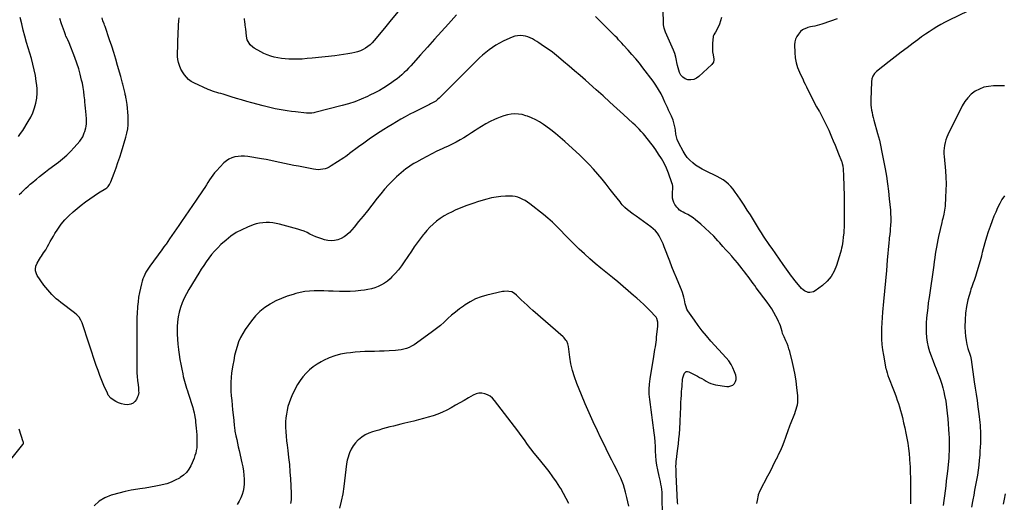
# Model space of a CAD drawing. Units: inches. Extents: x 1852089 to 1857425, y 394738 to 400142.
# Drawn here: x 1853926 to 1855103, y 396615 to 397192 of the extents above; entities that cross this region are included whole.
import ezdxf

# ---------------------------------------------------------------- set-up
doc = ezdxf.new("R2010")
doc.units = ezdxf.units.IN
doc.header["$MEASUREMENT"] = 0
doc.layers.add('7', color=7, linetype='Continuous')
doc.layers.add('8', color=7, linetype='Continuous')

msp = doc.modelspace()

# ---------------------------------------------------------------- linework, layer by layer
at = {"layer": '7', "color": 18}
for points in [[(1854378.6, 397201.5, 1892), (1854370.3, 397191.6, 1892), (1854362.1, 397181.6, 1892), (1854349.9, 397166.9, 1892), (1854347.6, 397164.3, 1892), (1854345.1, 397161.9, 1892), (1854342.4, 397159.7, 1892), (1854339.5, 397157.8, 1892), (1854336.5, 397156.1, 1892), (1854333.3, 397154.6, 1892), (1854330.1, 397153.5, 1892), (1854326.7, 397152.7, 1892), (1854323.3, 397152, 1892), (1854318.2, 397151, 1892), (1854313.1, 397150.1, 1892), (1854307.9, 397149.4, 1892), (1854302.7, 397148.8, 1892), (1854275.9, 397145.8, 1892), (1854269.8, 397145.3, 1892), (1854263.7, 397144.9, 1892), (1854257.5, 397144.7, 1892), (1854251.4, 397144.7, 1892), (1854247.9, 397144.7, 1892), (1854243.5, 397145, 1892), (1854239.2, 397145.4, 1892), (1854234.8, 397146.1, 1892), (1854230.5, 397147, 1892), (1854226.3, 397148.3, 1892), (1854222.2, 397149.7, 1892), (1854218.2, 397151.5, 1892), (1854214.3, 397153.5, 1892), (1854206.5, 397157.8, 1892), (1854204.7, 397159, 1892), (1854201.5, 397162, 1892), (1854199.2, 397165.8, 1892), (1854198.3, 397167.8, 1892), (1854197.4, 397172.1, 1892), (1854196.5, 397181.1, 1892), (1854196.3, 397182.6, 1892), (1854195.9, 397185.6, 1892), (1854195.2, 397190.1, 1892), (1854195, 397191.6, 1892), (1854194.9, 397193.1, 1892)], [(1854764.8, 397194.5, 1892), (1854763.7, 397190.5, 1892), (1854762.3, 397186.7, 1892), (1854760.6, 397182.9, 1892), (1854757.4, 397176.9, 1892), (1854756.7, 397175.6, 1892), (1854755.4, 397173.6, 1892), (1854754.9, 397172.2, 1892), (1854754.8, 397171.5, 1892), (1854754.1, 397163.7, 1892), (1854753.9, 397160.2, 1892), (1854753.9, 397156.8, 1892), (1854754.1, 397153.3, 1892), (1854754.6, 397149.9, 1892), (1854755.4, 397144.9, 1892), (1854755.5, 397144, 1892), (1854755, 397141.3, 1892), (1854753, 397138.3, 1892), (1854737.6, 397124, 1892), (1854734.7, 397122, 1892), (1854731.5, 397120.6, 1892), (1854728.1, 397120, 1892), (1854724.5, 397120.1, 1892), (1854721.2, 397121.3, 1892), (1854718.4, 397123.1, 1892), (1854716.3, 397125.6, 1892), (1854714.7, 397128.8, 1892), (1854712.1, 397137.3, 1892), (1854711.3, 397140.7, 1892), (1854710.9, 397143.2, 1892), (1854710.1, 397146.9, 1892), (1854708.9, 397151.3, 1892), (1854708.1, 397153.4, 1892), (1854707.3, 397155.5, 1892), (1854697.8, 397176.9, 1892), (1854696.9, 397179.3, 1892), (1854696.2, 397181.8, 1892), (1854695.6, 397185.7, 1892), (1854695.5, 397187, 1892), (1854695.1, 397204.2, 1892)], [(1855059, 397202.2, 1888), (1855036.6, 397191.4, 1888), (1855031.7, 397188.9, 1888), (1855026.9, 397186.3, 1888), (1855022.1, 397183.5, 1888), (1855017.4, 397180.6, 1888), (1855012.8, 397177.5, 1888), (1855008.3, 397174.4, 1888), (1855003.8, 397171.2, 1888), (1854999.3, 397167.9, 1888), (1854993.8, 397163.8, 1888), (1854986.6, 397158.4, 1888), (1854979.4, 397153, 1888), (1854972.3, 397147.5, 1888), (1854965.2, 397141.9, 1888), (1854949.9, 397129.9, 1888), (1854947.4, 397127.4, 1888), (1854945.5, 397124.5, 1888), (1854944.3, 397121.2, 1888), (1854943.8, 397117.7, 1888), (1854943.1, 397096, 1888), (1854943.1, 397092.9, 1888), (1854943.3, 397089.9, 1888), (1854943.6, 397086.8, 1888), (1854944, 397083.8, 1888), (1854944.6, 397080.8, 1888), (1854945.2, 397077.8, 1888), (1854945.9, 397074.9, 1888), (1854946.7, 397071.9, 1888), (1854951.2, 397055.8, 1888), (1854952.2, 397051.8, 1888), (1854953.3, 397047.8, 1888), (1854954.2, 397043.8, 1888), (1854955.1, 397039.8, 1888), (1854956, 397035.7, 1888), (1854956.8, 397031.7, 1888), (1854957.6, 397027.6, 1888), (1854958.3, 397023.6, 1888), (1854960.1, 397013.8, 1888), (1854961.7, 397004.9, 1888), (1854963, 396995.9, 1888), (1854964.2, 396986.9, 1888), (1854965.1, 396977.9, 1888), (1854966.4, 396964.3, 1888), (1854966.7, 396959.8, 1888), (1854966.9, 396955.4, 1888), (1854966.8, 396950.9, 1888), (1854966.5, 396946.4, 1888), (1854966.2, 396941.5, 1888), (1854966, 396939.5, 1888), (1854965.6, 396935.4, 1888), (1854965.2, 396931.3, 1888), (1854964.9, 396929.2, 1888), (1854964.6, 396925.1, 1888), (1854962.8, 396904.6, 1888), (1854961.7, 396892.3, 1888), (1854960.6, 396880, 1888), (1854959.5, 396867.7, 1888), (1854958.3, 396855.4, 1888), (1854957, 396842.6, 1888), (1854956.5, 396836.2, 1888), (1854956.1, 396829.7, 1888), (1854955.9, 396823.3, 1888), (1854955.8, 396816.8, 1888), (1854956, 396810.3, 1888), (1854956.4, 396803.9, 1888), (1854957.2, 396797.5, 1888), (1854958.2, 396791.1, 1888), (1854961.2, 396774.9, 1888), (1854961.4, 396774.2, 1888), (1854961.7, 396772.8, 1888), (1854962.5, 396769.9, 1888), (1854963.5, 396766.8, 1888), (1854963.8, 396765.8, 1888), (1854964.2, 396764.9, 1888), (1854970.2, 396749.5, 1888), (1854971.8, 396745.5, 1888), (1854973.3, 396741.4, 1888), (1854974.7, 396737.4, 1888), (1854976.1, 396733.3, 1888), (1854977.5, 396729.2, 1888), (1854978.7, 396725.1, 1888), (1854979.8, 396720.9, 1888), (1854980.8, 396716.7, 1888), (1854982.3, 396710.3, 1888), (1854983.6, 396704.2, 1888), (1854984.9, 396698.1, 1888), (1854986.1, 396692, 1888), (1854987.2, 396685.8, 1888), (1854988.1, 396679.6, 1888), (1854988.9, 396673.5, 1888), (1854989.4, 396667.2, 1888), (1854989.8, 396661, 1888), (1854989.9, 396658.6, 1888), (1854990.2, 396651.4, 1888), (1854990.3, 396644.2, 1888), (1854990.4, 396637, 1888), (1854990.4, 396629.8, 1888), (1854990.4, 396616.8, 1888), (1854990.4, 396615.4, 1888), (1854990.4, 396613.4, 1888)], [(1853924.8, 397052.3, 1884), (1853927.4, 397055.8, 1884), (1853930, 397059.5, 1884), (1853936.7, 397070.1, 1884), (1853939.6, 397075.3, 1884), (1853942.2, 397080.7, 1884), (1853944.2, 397086.4, 1884), (1853945.7, 397092.2, 1884), (1853946.7, 397098.2, 1884), (1853947.2, 397104.1, 1884), (1853947.1, 397110.1, 1884), (1853946.5, 397116.1, 1884), (1853946.2, 397118.1, 1884), (1853945.1, 397125, 1884), (1853943.7, 397132, 1884), (1853942.1, 397138.8, 1884), (1853940.3, 397145.6, 1884), (1853934.7, 397164.7, 1884), (1853932.6, 397172, 1884), (1853930.7, 397179.4, 1884), (1853928.8, 397186.8, 1884), (1853927, 397194.3, 1884)], [(1853925.8, 396983, 1886), (1853928.4, 396985.5, 1886), (1853931.1, 396988, 1886), (1853933.7, 396990.4, 1886), (1853936.4, 396992.9, 1886), (1853939.1, 396995.3, 1886), (1853941.9, 396997.7, 1886), (1853944.7, 397000, 1886), (1853946.3, 397001.4, 1886), (1853950, 397004.4, 1886), (1853953.7, 397007.3, 1886), (1853957.4, 397010.2, 1886), (1853961.2, 397013.1, 1886), (1853972.6, 397021.5, 1886), (1853977.7, 397025.6, 1886), (1853982.6, 397029.9, 1886), (1853987.2, 397034.4, 1886), (1853991.6, 397039.2, 1886), (1853998.1, 397046.6, 1886), (1853999.1, 397047.9, 1886), (1854001.7, 397052, 1886), (1854003.6, 397056.5, 1886), (1854004.1, 397058.1, 1886), (1854005.5, 397062.8, 1886), (1854005.8, 397064.1, 1886), (1854006.3, 397068, 1886), (1854006.2, 397071.9, 1886), (1854006.1, 397073.3, 1886), (1854005.6, 397078.3, 1886), (1854005.2, 397082.1, 1886), (1854004.9, 397086, 1886), (1854004.6, 397089.8, 1886), (1854004.3, 397093.7, 1886), (1854004.1, 397096, 1886), (1854003.6, 397101, 1886), (1854003, 397106, 1886), (1854002.2, 397110.9, 1886), (1854001.3, 397115.9, 1886), (1854000.4, 397119.8, 1886), (1853998.8, 397126.6, 1886), (1853997, 397133.3, 1886), (1853994.8, 397140, 1886), (1853992.3, 397146.5, 1886), (1853985.3, 397164.4, 1886), (1853983.9, 397167.6, 1886), (1853983.2, 397169.2, 1886), (1853981.7, 397172.3, 1886), (1853981.1, 397173.9, 1886), (1853979.8, 397177.2, 1886), (1853976.5, 397186.8, 1886), (1853974.5, 397193.3, 1886)], [(1854807, 396613.8, 1888), (1854807.7, 396617.6, 1888), (1854809, 396624, 1888), (1854809.1, 396624.6, 1888), (1854810.8, 396629.3, 1888), (1854820.1, 396646.8, 1888), (1854823.1, 396652.6, 1888), (1854826.1, 396658.4, 1888), (1854829, 396664.3, 1888), (1854831.9, 396670.2, 1888), (1854832.6, 396671.6, 1888), (1854835, 396676.9, 1888), (1854837.4, 396682.2, 1888), (1854839.5, 396687.5, 1888), (1854841.6, 396693, 1888), (1854844.9, 396702.3, 1888), (1854846, 396705.4, 1888), (1854846.8, 396707.7, 1888), (1854847.1, 396708.5, 1888), (1854852.3, 396721.6, 1888), (1854853.3, 396724.1, 1888), (1854854.1, 396726.6, 1888), (1854854.8, 396729.2, 1888), (1854855.4, 396731.8, 1888), (1854855.8, 396734.4, 1888), (1854856, 396737.1, 1888), (1854856.1, 396739.7, 1888), (1854855.9, 396742.4, 1888), (1854854.9, 396752.3, 1888), (1854853.9, 396759.9, 1888), (1854852.8, 396767.5, 1888), (1854851.3, 396775, 1888), (1854849.5, 396782.5, 1888), (1854846.2, 396795.4, 1888), (1854845.3, 396798.7, 1888), (1854844.2, 396802, 1888), (1854843, 396805.1, 1888), (1854841.6, 396808.3, 1888), (1854839.4, 396812.9, 1888), (1854839, 396813.7, 1888), (1854837.7, 396816.9, 1888), (1854837, 396819.3, 1888), (1854835.9, 396823.3, 1888), (1854835.1, 396826.1, 1888), (1854834.1, 396828.8, 1888), (1854833, 396831.5, 1888), (1854831.8, 396834.1, 1888), (1854829.8, 396837.7, 1888), (1854827.4, 396842.1, 1888), (1854824.9, 396846.3, 1888), (1854822.1, 396850.5, 1888), (1854819.3, 396854.5, 1888), (1854806.3, 396871.7, 1888), (1854804.4, 396874.3, 1888), (1854802.4, 396876.9, 1888), (1854800.4, 396879.6, 1888), (1854798.5, 396882.2, 1888), (1854796.5, 396884.9, 1888), (1854794.6, 396887.5, 1888), (1854792.6, 396890.1, 1888), (1854790.6, 396892.8, 1888), (1854789.3, 396894.4, 1888), (1854786.7, 396897.8, 1888), (1854784, 396901.2, 1888), (1854781.1, 396904.5, 1888), (1854778.3, 396907.7, 1888), (1854776.9, 396909.2, 1888), (1854773.3, 396913.2, 1888), (1854769.8, 396917.1, 1888), (1854766.2, 396921.1, 1888), (1854762.7, 396925.1, 1888), (1854760.3, 396927.8, 1888), (1854755.5, 396933.1, 1888), (1854750.5, 396938.1, 1888), (1854745.3, 396943, 1888), (1854739.9, 396947.6, 1888), (1854733.7, 396952.7, 1888), (1854730.7, 396955, 1888), (1854727.7, 396957.1, 1888), (1854724.4, 396959, 1888), (1854721.1, 396960.8, 1888), (1854718.9, 396961.8, 1888), (1854716.7, 396963.1, 1888), (1854714.7, 396964.5, 1888), (1854712.8, 396966.2, 1888), (1854711.2, 396968, 1888), (1854708.9, 396971, 1888), (1854707.7, 396973.4, 1888), (1854706.8, 396975.9, 1888), (1854706.3, 396978.5, 1888), (1854706.2, 396981, 1888), (1854706.1, 396982.9, 1888), (1854706.2, 396986.7, 1888), (1854706.4, 396988.9, 1888), (1854706.4, 396992.9, 1888), (1854706, 396994.8, 1888), (1854705.5, 396996.8, 1888), (1854701.3, 397008.4, 1888), (1854698.9, 397014.4, 1888), (1854696.2, 397020.3, 1888), (1854693, 397025.9, 1888), (1854689.6, 397031.4, 1888), (1854686.2, 397036.4, 1888), (1854684.1, 397039.3, 1888), (1854682.1, 397042.1, 1888), (1854680, 397044.9, 1888), (1854677.8, 397047.7, 1888), (1854675.6, 397050.4, 1888), (1854673.4, 397053.1, 1888), (1854671.1, 397055.8, 1888), (1854668.7, 397058.4, 1888), (1854666.3, 397061, 1888), (1854663.9, 397063.5, 1888), (1854661.4, 397066, 1888), (1854658.8, 397068.4, 1888), (1854647.8, 397078.5, 1888), (1854639.6, 397085.9, 1888), (1854631.5, 397093.3, 1888), (1854623.3, 397100.7, 1888), (1854615.1, 397108.1, 1888), (1854602.2, 397119.6, 1888), (1854595.7, 397125.3, 1888), (1854589.2, 397130.9, 1888), (1854582.7, 397136.5, 1888), (1854576.1, 397142.1, 1888), (1854572.8, 397144.9, 1888), (1854567.8, 397149, 1888), (1854562.7, 397152.9, 1888), (1854557.5, 397156.7, 1888), (1854552.2, 397160.4, 1888), (1854546.5, 397164.3, 1888), (1854544, 397165.9, 1888), (1854541.5, 397167.5, 1888), (1854538.9, 397168.9, 1888), (1854536.2, 397170.2, 1888), (1854533.5, 397171.3, 1888), (1854530.7, 397172.1, 1888), (1854527.9, 397172.6, 1888), (1854525, 397172.8, 1888), (1854521, 397172.5, 1888), (1854517.8, 397172, 1888), (1854514.7, 397171.1, 1888), (1854511.7, 397169.9, 1888), (1854504.1, 397166.3, 1888), (1854499.7, 397164, 1888), (1854495.3, 397161.6, 1888), (1854491.1, 397158.8, 1888), (1854487, 397155.9, 1888), (1854483.1, 397152.8, 1888), (1854479.2, 397149.6, 1888), (1854475.5, 397146.2, 1888), (1854471.9, 397142.7, 1888), (1854454.4, 397125, 1888), (1854449.5, 397120.1, 1888), (1854444.6, 397115.2, 1888), (1854439.7, 397110.3, 1888), (1854434.7, 397105.4, 1888), (1854427.3, 397098.1, 1888), (1854426, 397096.9, 1888), (1854423.3, 397094.7, 1888), (1854420.4, 397092.9, 1888), (1854417.3, 397091.2, 1888), (1854415.8, 397090.4, 1888), (1854403, 397084.2, 1888), (1854397.6, 397081.5, 1888), (1854392.3, 397078.8, 1888), (1854387, 397075.9, 1888), (1854381.8, 397072.9, 1888), (1854376.6, 397069.9, 1888), (1854371.5, 397066.8, 1888), (1854366.4, 397063.7, 1888), (1854361.3, 397060.5, 1888), (1854356.8, 397057.7, 1888), (1854350.3, 397053.4, 1888), (1854343.8, 397049, 1888), (1854337.4, 397044.5, 1888), (1854331.1, 397039.9, 1888), (1854320.3, 397031.9, 1888), (1854319.4, 397031.2, 1888), (1854316, 397028.6, 1888), (1854313.4, 397026.8, 1888), (1854298.6, 397017.2, 1888), (1854296.2, 397015.8, 1888), (1854293.7, 397014.6, 1888), (1854291.1, 397013.8, 1888), (1854288.4, 397013.1, 1888), (1854285.6, 397012.8, 1888), (1854282.9, 397012.6, 1888), (1854280.1, 397012.8, 1888), (1854277.4, 397013.2, 1888), (1854259.3, 397016.7, 1888), (1854253.8, 397017.8, 1888), (1854248.3, 397018.9, 1888), (1854242.7, 397020.1, 1888), (1854237.3, 397021.4, 1888), (1854231.7, 397022.6, 1888), (1854226.2, 397023.7, 1888), (1854220.7, 397024.8, 1888), (1854215.2, 397025.7, 1888), (1854198.8, 397028.4, 1888), (1854195, 397028.8, 1888), (1854191.1, 397028.9, 1888), (1854187.3, 397028.6, 1888), (1854183.5, 397028, 1888), (1854179.8, 397026.8, 1888), (1854176.4, 397025.3, 1888), (1854173.3, 397023.2, 1888), (1854170.4, 397020.7, 1888), (1854161.6, 397011.4, 1888), (1854159.2, 397008.8, 1888), (1854157, 397006.1, 1888), (1854155, 397003.3, 1888), (1854153.1, 397000.4, 1888), (1854151.3, 396997.4, 1888), (1854149.5, 396994.4, 1888), (1854147.6, 396991.5, 1888), (1854145.6, 396988.6, 1888), (1854137.1, 396976.2, 1888), (1854132.7, 396969.8, 1888), (1854128.4, 396963.5, 1888), (1854124, 396957.1, 1888), (1854119.7, 396950.7, 1888), (1854116.4, 396946, 1888), (1854113.7, 396942, 1888), (1854111, 396938, 1888), (1854108.2, 396934, 1888), (1854105.5, 396930, 1888), (1854101.2, 396923.8, 1888), (1854100.6, 396923, 1888), (1854098.6, 396920.4, 1888), (1854096, 396916.9, 1888), (1854082, 396897.6, 1888), (1854080.3, 396895.2, 1888), (1854078.7, 396892.7, 1888), (1854077.2, 396890.1, 1888), (1854075.9, 396887.5, 1888), (1854074.7, 396884.8, 1888), (1854073.6, 396882.1, 1888), (1854072.7, 396879.3, 1888), (1854071.9, 396876.5, 1888), (1854070.6, 396871.3, 1888), (1854069.5, 396865.8, 1888), (1854068.5, 396860.3, 1888), (1854067.8, 396854.7, 1888), (1854067.3, 396849.1, 1888), (1854067.2, 396848, 1888), (1854066.8, 396841.8, 1888), (1854066.5, 396835.7, 1888), (1854066.4, 396829.5, 1888), (1854066.3, 396823.3, 1888), (1854066.3, 396779.1, 1888), (1854066.3, 396774.6, 1888), (1854066.5, 396770, 1888), (1854066.8, 396765.5, 1888), (1854067.2, 396760.9, 1888), (1854067.8, 396755.5, 1888), (1854068.2, 396751.9, 1888), (1854068.5, 396748.2, 1888), (1854068.6, 396746.4, 1888), (1854068, 396742.9, 1888), (1854067.3, 396741.2, 1888), (1854065.9, 396738.2, 1888), (1854064.1, 396735.6, 1888), (1854061.9, 396733.6, 1888), (1854059.2, 396732.4, 1888), (1854055.2, 396731.8, 1888), (1854051.6, 396732.1, 1888), (1854048, 396732.8, 1888), (1854044.6, 396734, 1888), (1854041.3, 396735.7, 1888), (1854037, 396738.4, 1888), (1854035.1, 396739.8, 1888), (1854032.2, 396743.5, 1888), (1854031.6, 396744.5, 1888), (1854031.1, 396745.6, 1888), (1854027, 396755, 1888), (1854024.5, 396760.9, 1888), (1854022.2, 396766.8, 1888), (1854020, 396772.7, 1888), (1854017.9, 396778.7, 1888), (1854001, 396829.7, 1888), (1853999.5, 396833.1, 1888), (1853997.4, 396836.3, 1888), (1853994.8, 396839.1, 1888), (1853991.9, 396841.5, 1888), (1853975.6, 396853.9, 1888), (1853972.8, 396856.2, 1888), (1853970, 396858.5, 1888), (1853967.3, 396861, 1888), (1853964.7, 396863.6, 1888), (1853962.3, 396866.3, 1888), (1853959.9, 396869, 1888), (1853957.6, 396871.9, 1888), (1853955.4, 396874.8, 1888), (1853947.3, 396886.4, 1888), (1853946.3, 396888.1, 1888), (1853945.2, 396891.7, 1888), (1853945.1, 396893.7, 1888), (1853945.7, 396897.5, 1888), (1853947.3, 396901.1, 1888), (1853950.1, 396905.8, 1888), (1853951.3, 396907.7, 1888), (1853952.5, 396909.5, 1888), (1853955, 396913.2, 1888), (1853957.5, 396916.9, 1888), (1853959.7, 396920.8, 1888), (1853961.1, 396923.5, 1888), (1853962.8, 396926.7, 1888), (1853964.7, 396930, 1888), (1853966.6, 396933.2, 1888), (1853968.5, 396936.3, 1888), (1853972, 396941.8, 1888), (1853976, 396947.5, 1888), (1853980.3, 396952.8, 1888), (1853985.1, 396957.7, 1888), (1853990.3, 396962.3, 1888), (1854000, 396970.2, 1888), (1854005, 396974.1, 1888), (1854010.1, 396977.8, 1888), (1854015.3, 396981.4, 1888), (1854020.7, 396984.9, 1888), (1854029.2, 396990.3, 1888), (1854030.3, 396991, 1888), (1854032.1, 396992.7, 1888), (1854033.7, 396994.8, 1888), (1854035.4, 396998.2, 1888), (1854039.2, 397008.5, 1888), (1854041.6, 397014.9, 1888), (1854043.8, 397021.2, 1888), (1854045.9, 397027.7, 1888), (1854047.9, 397034.1, 1888), (1854053.1, 397051.4, 1888), (1854054.4, 397056.3, 1888), (1854055.4, 397061.3, 1888), (1854055.9, 397066.3, 1888), (1854056.1, 397071.4, 1888), (1854056.1, 397072.6, 1888), (1854056, 397077.1, 1888), (1854055.7, 397081.5, 1888), (1854055.3, 397086, 1888), (1854054.6, 397090.4, 1888), (1854053.4, 397097.6, 1888), (1854053.2, 397098.4, 1888), (1854053, 397100, 1888), (1854052.5, 397102.3, 1888), (1854052.2, 397103.8, 1888), (1854049.4, 397115, 1888), (1854049.2, 397116.1, 1888), (1854048.3, 397119.4, 1888), (1854047.1, 397123.8, 1888), (1854043.4, 397137.1, 1888), (1854041.2, 397144.8, 1888), (1854038.9, 397152.5, 1888), (1854036.4, 397160.2, 1888), (1854033.8, 397167.8, 1888), (1854028.3, 397183.7, 1888), (1854027.7, 397185.4, 1888), (1854027.1, 397187.1, 1888), (1854025.8, 397190.6, 1888), (1854024.8, 397194.1, 1888)], [(1855102.9, 397112.7, 1886), (1855089.6, 397112.7, 1886), (1855083.8, 397112.2, 1886), (1855078.2, 397111.1, 1886), (1855072.8, 397109, 1886), (1855067.7, 397106.3, 1886), (1855063, 397102.7, 1886), (1855058.9, 397098.7, 1886), (1855055.4, 397094.1, 1886), (1855052.4, 397089.1, 1886), (1855035.2, 397054.4, 1886), (1855033.9, 397051.4, 1886), (1855032.7, 397048.2, 1886), (1855031.8, 397045, 1886), (1855031.1, 397041.7, 1886), (1855030.7, 397038.3, 1886), (1855030.5, 397035, 1886), (1855030.5, 397031.6, 1886), (1855030.6, 397028.3, 1886), (1855032.1, 397011.5, 1886), (1855032.6, 397003.6, 1886), (1855032.9, 396995.7, 1886), (1855032.8, 396987.9, 1886), (1855032.4, 396980, 1886), (1855031.7, 396969.2, 1886), (1855031.5, 396966.8, 1886), (1855030.8, 396961.8, 1886), (1855030.2, 396959.4, 1886), (1855029.1, 396954.5, 1886), (1855028.5, 396952.1, 1886), (1855027.9, 396949.7, 1886), (1855024, 396933, 1886), (1855023.1, 396928.8, 1886), (1855022.2, 396924.5, 1886), (1855021.4, 396920.3, 1886), (1855020.7, 396916, 1886), (1855020.1, 396911.7, 1886), (1855019.4, 396907.4, 1886), (1855018.8, 396903.1, 1886), (1855018.2, 396898.8, 1886), (1855012.6, 396859.8, 1886), (1855011.7, 396853.8, 1886), (1855011, 396847.8, 1886), (1855010.3, 396841.8, 1886), (1855009.6, 396835.8, 1886), (1855009.6, 396835.3, 1886), (1855009.1, 396829.6, 1886), (1855009, 396823.8, 1886), (1855009.2, 396818.1, 1886), (1855009.6, 396812.3, 1886), (1855010.4, 396806.6, 1886), (1855011.5, 396801, 1886), (1855013.1, 396795.5, 1886), (1855015, 396790.1, 1886), (1855017.4, 396783.9, 1886), (1855019.2, 396779.4, 1886), (1855021, 396774.9, 1886), (1855022.9, 396770.3, 1886), (1855024.7, 396765.8, 1886), (1855026.4, 396761.2, 1886), (1855027.9, 396756.6, 1886), (1855029.2, 396751.9, 1886), (1855030.3, 396747.2, 1886), (1855031.2, 396742.9, 1886), (1855032.5, 396736, 1886), (1855033.5, 396729, 1886), (1855034.4, 396722, 1886), (1855035, 396715, 1886), (1855036.3, 396696.6, 1886), (1855036.5, 396692.6, 1886), (1855036.7, 396688.5, 1886), (1855036.7, 396684.5, 1886), (1855036.7, 396680.4, 1886), (1855036.6, 396676.4, 1886), (1855036.4, 396672.3, 1886), (1855036.1, 396668.3, 1886), (1855035.8, 396664.2, 1886), (1855034.6, 396652.5, 1886), (1855033.9, 396646.7, 1886), (1855033.2, 396640.8, 1886), (1855032.5, 396634.9, 1886), (1855031.8, 396629, 1886), (1855031, 396623.2, 1886), (1855030.2, 396617.3, 1886), (1855029.6, 396611.4, 1886)], [(1854712.4, 396613, 1886), (1854712.3, 396615.3, 1886), (1854710.6, 396648.4, 1886), (1854710.5, 396650.7, 1886), (1854710.4, 396655.3, 1886), (1854710.3, 396657.5, 1886), (1854710.4, 396662.1, 1886), (1854710.6, 396664.3, 1886), (1854710.9, 396666.6, 1886), (1854711.9, 396673.6, 1886), (1854712.7, 396679.4, 1886), (1854713.4, 396685.2, 1886), (1854713.9, 396691, 1886), (1854714.4, 396696.8, 1886), (1854715.3, 396710.5, 1886), (1854715.5, 396714.6, 1886), (1854715.7, 396718.7, 1886), (1854715.9, 396722.8, 1886), (1854716, 396726.9, 1886), (1854716.1, 396731, 1886), (1854716.3, 396735, 1886), (1854716.5, 396739.1, 1886), (1854716.8, 396743.2, 1886), (1854717.1, 396747.6, 1886), (1854717.4, 396750.7, 1886), (1854717.6, 396753.8, 1886), (1854717.9, 396756.8, 1886), (1854718.1, 396759.9, 1886), (1854718.3, 396762.1, 1886), (1854718.6, 396764, 1886), (1854719.6, 396767.7, 1886), (1854720.4, 396769.5, 1886), (1854722.6, 396771.5, 1886), (1854724, 396771.6, 1886), (1854725.5, 396771.3, 1886), (1854735.9, 396766, 1886), (1854738.6, 396764.6, 1886), (1854741.3, 396763.1, 1886), (1854743.9, 396761.6, 1886), (1854746.5, 396760, 1886), (1854749.2, 396758.5, 1886), (1854751.9, 396757.3, 1886), (1854754.8, 396756.4, 1886), (1854757.7, 396755.7, 1886), (1854770.9, 396753.5, 1886), (1854773.6, 396753.5, 1886), (1854778.2, 396755.3, 1886), (1854780.1, 396757.1, 1886), (1854781.4, 396759.5, 1886), (1854782.2, 396762, 1886), (1854782.2, 396764.5, 1886), (1854781.7, 396767.2, 1886), (1854780.3, 396771.2, 1886), (1854778.4, 396775.8, 1886), (1854776.2, 396780.1, 1886), (1854773.4, 396784.2, 1886), (1854770.3, 396788, 1886), (1854752.1, 396808, 1886), (1854746.9, 396814, 1886), (1854741.8, 396820.1, 1886), (1854736.9, 396826.5, 1886), (1854732.3, 396832.9, 1886), (1854724.7, 396843.9, 1886), (1854723.4, 396846.2, 1886), (1854722.5, 396848.7, 1886), (1854721.8, 396851.3, 1886), (1854721.5, 396852.6, 1886), (1854720.5, 396857.3, 1886), (1854719.8, 396860.3, 1886), (1854719, 396863.2, 1886), (1854718, 396866.1, 1886), (1854716.9, 396869, 1886), (1854713.6, 396876.6, 1886), (1854710.9, 396883.3, 1886), (1854708.1, 396890, 1886), (1854705.5, 396896.7, 1886), (1854702.9, 396903.5, 1886), (1854696.4, 396920.5, 1886), (1854695, 396923.9, 1886), (1854693.5, 396927.2, 1886), (1854691.9, 396930.5, 1886), (1854690.1, 396933.7, 1886), (1854688.1, 396936.7, 1886), (1854685.8, 396939.5, 1886), (1854683.2, 396942, 1886), (1854680.4, 396944.3, 1886), (1854662.7, 396957.2, 1886), (1854659.3, 396959.7, 1886), (1854657.5, 396960.9, 1886), (1854654.1, 396963.4, 1886), (1854652.4, 396964.7, 1886), (1854649.3, 396967.6, 1886), (1854646.2, 396970.8, 1886), (1854644.8, 396972.4, 1886), (1854643.5, 396974.1, 1886), (1854636.6, 396983, 1886), (1854631.7, 396989.1, 1886), (1854626.9, 396995.2, 1886), (1854622, 397001.2, 1886), (1854617, 397007.2, 1886), (1854616.9, 397007.3, 1886), (1854611.8, 397013.2, 1886), (1854606.5, 397019, 1886), (1854601, 397024.6, 1886), (1854595.4, 397030, 1886), (1854577.5, 397046.5, 1886), (1854572.1, 397051.3, 1886), (1854566.6, 397056, 1886), (1854560.9, 397060.4, 1886), (1854555, 397064.7, 1886), (1854552.1, 397066.8, 1886), (1854547.5, 397069.8, 1886), (1854542.8, 397072.4, 1886), (1854537.9, 397074.7, 1886), (1854532.8, 397076.6, 1886), (1854531, 397077.2, 1886), (1854526.7, 397078.4, 1886), (1854522.4, 397079.1, 1886), (1854518, 397079.2, 1886), (1854513.5, 397078.9, 1886), (1854509.1, 397078.1, 1886), (1854504.7, 397077, 1886), (1854500.5, 397075.6, 1886), (1854496.3, 397073.9, 1886), (1854493.7, 397072.7, 1886), (1854488.4, 397070.1, 1886), (1854483.1, 397067.3, 1886), (1854478, 397064.3, 1886), (1854473, 397061.1, 1886), (1854470.4, 397059.4, 1886), (1854465.9, 397056.5, 1886), (1854461.5, 397053.7, 1886), (1854456.9, 397050.9, 1886), (1854452.4, 397048.3, 1886), (1854447.8, 397045.7, 1886), (1854443.1, 397043.3, 1886), (1854438.3, 397040.9, 1886), (1854433.6, 397038.7, 1886), (1854430.9, 397037.5, 1886), (1854424.8, 397034.6, 1886), (1854418.8, 397031.7, 1886), (1854412.8, 397028.6, 1886), (1854406.9, 397025.4, 1886), (1854400.5, 397021.8, 1886), (1854397.2, 397019.9, 1886), (1854394, 397017.9, 1886), (1854390.9, 397015.8, 1886), (1854387.8, 397013.7, 1886), (1854384.9, 397011.4, 1886), (1854382, 397009, 1886), (1854379.2, 397006.5, 1886), (1854376.4, 397004, 1886), (1854371.8, 396999.5, 1886), (1854367, 396994.5, 1886), (1854362.3, 396989.4, 1886), (1854357.8, 396984, 1886), (1854353.4, 396978.6, 1886), (1854347.1, 396970.3, 1886), (1854341.9, 396963.7, 1886), (1854336.7, 396957.1, 1886), (1854331.3, 396950.6, 1886), (1854325.8, 396944.1, 1886), (1854320.3, 396937.8, 1886), (1854317.3, 396934.9, 1886), (1854314.1, 396932.4, 1886), (1854310.5, 396930.5, 1886), (1854306.6, 396928.9, 1886), (1854302.5, 396928.1, 1886), (1854298.4, 396927.8, 1886), (1854294.4, 396928.1, 1886), (1854290.3, 396929, 1886), (1854287.4, 396929.9, 1886), (1854283.7, 396931.1, 1886), (1854280.1, 396932.5, 1886), (1854276.6, 396934.1, 1886), (1854273.1, 396935.8, 1886), (1854269.6, 396937.6, 1886), (1854266.1, 396939.1, 1886), (1854262.4, 396940.4, 1886), (1854258.7, 396941.6, 1886), (1854236.7, 396947.6, 1886), (1854232.8, 396948.5, 1886), (1854228.8, 396949.1, 1886), (1854224.9, 396949.5, 1886), (1854220.8, 396949.6, 1886), (1854216.9, 396949.3, 1886), (1854212.9, 396948.8, 1886), (1854209, 396947.8, 1886), (1854205.2, 396946.6, 1886), (1854198.5, 396944.1, 1886), (1854191.6, 396941, 1886), (1854185, 396937.5, 1886), (1854178.8, 396933.3, 1886), (1854172.9, 396928.5, 1886), (1854166.8, 396923.1, 1886), (1854162.9, 396919.4, 1886), (1854159.1, 396915.5, 1886), (1854155.7, 396911.4, 1886), (1854152.4, 396907.1, 1886), (1854149.2, 396902.7, 1886), (1854146.2, 396898.3, 1886), (1854143.2, 396893.7, 1886), (1854140.4, 396889.2, 1886), (1854128.4, 396869.5, 1886), (1854125.5, 396864.4, 1886), (1854122.8, 396859.1, 1886), (1854120.5, 396853.7, 1886), (1854118.5, 396848.1, 1886), (1854116.9, 396842.5, 1886), (1854115.7, 396836.7, 1886), (1854115, 396830.9, 1886), (1854114.6, 396825, 1886), (1854114.5, 396822.3, 1886), (1854114.6, 396816.2, 1886), (1854114.8, 396810.1, 1886), (1854115.2, 396804.1, 1886), (1854115.9, 396798, 1886), (1854115.9, 396797.6, 1886), (1854116.8, 396791.8, 1886), (1854117.7, 396785.9, 1886), (1854118.8, 396780.2, 1886), (1854119.9, 396774.4, 1886), (1854121.1, 396768.7, 1886), (1854121.8, 396765.8, 1886), (1854122.5, 396762.9, 1886), (1854123.2, 396760, 1886), (1854124, 396757.2, 1886), (1854124.9, 396754.3, 1886), (1854125.8, 396751.5, 1886), (1854126.7, 396748.6, 1886), (1854127.6, 396745.8, 1886), (1854133.1, 396728.6, 1886), (1854133.7, 396726.5, 1886), (1854134.8, 396722.2, 1886), (1854135.2, 396720, 1886), (1854136, 396715.5, 1886), (1854136.3, 396713.3, 1886), (1854136.5, 396711.1, 1886), (1854137.3, 396703.8, 1886), (1854137.7, 396699.9, 1886), (1854138, 396696, 1886), (1854138.1, 396692.1, 1886), (1854138.1, 396688.2, 1886), (1854138, 396683.6, 1886), (1854137.8, 396680.5, 1886), (1854137.3, 396677.3, 1886), (1854136.7, 396674.2, 1886), (1854135.8, 396671.2, 1886), (1854134.9, 396668.1, 1886), (1854133.7, 396665.2, 1886), (1854132.4, 396662.3, 1886), (1854130.9, 396659, 1886), (1854128.4, 396654.8, 1886), (1854125.5, 396651, 1886), (1854121.9, 396647.7, 1886), (1854118, 396644.8, 1886), (1854117.1, 396644.2, 1886), (1854112.2, 396641.6, 1886), (1854107.2, 396639.3, 1886), (1854102, 396637.5, 1886), (1854096.7, 396636.1, 1886), (1854095.1, 396635.8, 1886), (1854088.9, 396634.6, 1886), (1854082.6, 396633.4, 1886), (1854076.4, 396632.3, 1886), (1854070.1, 396631.3, 1886), (1854067.4, 396630.9, 1886), (1854059.7, 396629.7, 1886), (1854052.2, 396628.2, 1886), (1854044.7, 396626.4, 1886), (1854037.2, 396624.3, 1886), (1854035.7, 396623.9, 1886), (1854028.1, 396620.7, 1886), (1854021.2, 396616.6, 1886), (1854015.3, 396611.1, 1886)], [(1854694.2, 396601.4, 1884), (1854694, 396620.8, 1884), (1854693.9, 396624, 1884), (1854693.7, 396627.3, 1884), (1854693.4, 396630.5, 1884), (1854692.9, 396633.7, 1884), (1854692.3, 396636.9, 1884), (1854691.7, 396640.1, 1884), (1854691.1, 396643.3, 1884), (1854690.4, 396646.5, 1884), (1854688.7, 396654.2, 1884), (1854687.6, 396659.7, 1884), (1854686.8, 396665.2, 1884), (1854686.3, 396670.7, 1884), (1854686, 396676.3, 1884), (1854685.8, 396681.8, 1884), (1854685.5, 396687.4, 1884), (1854685, 396692.9, 1884), (1854684.3, 396698.5, 1884), (1854682.3, 396713.6, 1884), (1854681.5, 396719.8, 1884), (1854680.7, 396725.9, 1884), (1854679.8, 396732, 1884), (1854679, 396738.2, 1884), (1854678.4, 396744.3, 1884), (1854678.3, 396750.4, 1884), (1854678.6, 396756.6, 1884), (1854679.4, 396762.7, 1884), (1854683.8, 396789.3, 1884), (1854684.3, 396792.2, 1884), (1854684.8, 396795.1, 1884), (1854685.2, 396798, 1884), (1854685.7, 396800.9, 1884), (1854686.1, 396803.8, 1884), (1854686.5, 396806.7, 1884), (1854686.9, 396809.6, 1884), (1854687.2, 396812.6, 1884), (1854688.8, 396825.6, 1884), (1854688.8, 396830.4, 1884), (1854687.4, 396835, 1884), (1854686.6, 396836.4, 1884), (1854685.5, 396837.6, 1884), (1854679.9, 396843.5, 1884), (1854675.9, 396847.6, 1884), (1854671.8, 396851.6, 1884), (1854667.6, 396855.5, 1884), (1854663.4, 396859.3, 1884), (1854659.6, 396862.5, 1884), (1854653.4, 396867.9, 1884), (1854647.1, 396873.2, 1884), (1854640.8, 396878.5, 1884), (1854634.4, 396883.7, 1884), (1854620.4, 396895.2, 1884), (1854613.8, 396900.6, 1884), (1854607.4, 396906.2, 1884), (1854601, 396912, 1884), (1854594.8, 396917.8, 1884), (1854592.7, 396919.9, 1884), (1854587.7, 396924.8, 1884), (1854582.6, 396929.8, 1884), (1854577.7, 396934.9, 1884), (1854572.8, 396940.1, 1884), (1854567.8, 396945.1, 1884), (1854562.7, 396950, 1884), (1854557.4, 396954.7, 1884), (1854551.9, 396959.2, 1884), (1854535.8, 396972, 1884), (1854533.1, 396973.9, 1884), (1854530.3, 396975.7, 1884), (1854527.4, 396977.2, 1884), (1854524.4, 396978.7, 1884), (1854521.4, 396979.7, 1884), (1854518.2, 396980.5, 1884), (1854515, 396981, 1884), (1854511.7, 396981.1, 1884), (1854506.9, 396981, 1884), (1854501.3, 396980.7, 1884), (1854495.6, 396980, 1884), (1854490.1, 396978.9, 1884), (1854484.6, 396977.6, 1884), (1854474.6, 396974.6, 1884), (1854467.5, 396972.4, 1884), (1854460.4, 396969.9, 1884), (1854453.4, 396967.2, 1884), (1854446.6, 396964.2, 1884), (1854442.8, 396962.5, 1884), (1854438, 396960.1, 1884), (1854433.3, 396957.5, 1884), (1854428.8, 396954.5, 1884), (1854424.4, 396951.2, 1884), (1854420.3, 396947.7, 1884), (1854416.3, 396944, 1884), (1854412.7, 396940, 1884), (1854409.2, 396935.8, 1884), (1854408.5, 396934.9, 1884), (1854404.9, 396930.2, 1884), (1854401.3, 396925.3, 1884), (1854397.8, 396920.4, 1884), (1854394.4, 396915.5, 1884), (1854385.7, 396902.4, 1884), (1854382.3, 396897.7, 1884), (1854378.8, 396893.1, 1884), (1854374.9, 396888.8, 1884), (1854370.9, 396884.6, 1884), (1854368.8, 396882.4, 1884), (1854365.6, 396879.6, 1884), (1854362.2, 396877.1, 1884), (1854358.5, 396875, 1884), (1854354.7, 396873.2, 1884), (1854350.7, 396871.7, 1884), (1854346.6, 396870.5, 1884), (1854342.4, 396869.6, 1884), (1854338.2, 396868.9, 1884), (1854333.9, 396868.3, 1884), (1854327.5, 396867.7, 1884), (1854321.1, 396867.2, 1884), (1854314.7, 396867.1, 1884), (1854308.3, 396867.2, 1884), (1854300.9, 396867.5, 1884), (1854295.2, 396867.6, 1884), (1854289.6, 396867.8, 1884), (1854283.9, 396867.8, 1884), (1854278.3, 396867.8, 1884), (1854272.7, 396867.6, 1884), (1854267.1, 396867, 1884), (1854261.6, 396866, 1884), (1854256.1, 396864.6, 1884), (1854252.9, 396863.7, 1884), (1854245.9, 396861.4, 1884), (1854239.1, 396858.8, 1884), (1854232.5, 396855.8, 1884), (1854226, 396852.4, 1884), (1854225.5, 396852.1, 1884), (1854219.2, 396848, 1884), (1854213.4, 396843.4, 1884), (1854208.1, 396838.1, 1884), (1854203.3, 396832.3, 1884), (1854195.9, 396821.9, 1884), (1854192.8, 396817.1, 1884), (1854190.1, 396812.2, 1884), (1854187.8, 396807, 1884), (1854186, 396801.6, 1884), (1854184.5, 396796.1, 1884), (1854183.1, 396790.5, 1884), (1854182, 396784.9, 1884), (1854181, 396779.3, 1884), (1854179.6, 396769.9, 1884), (1854179, 396764.5, 1884), (1854178.6, 396759, 1884), (1854178.6, 396753.5, 1884), (1854178.8, 396748, 1884), (1854179.2, 396742.4, 1884), (1854179.7, 396736.9, 1884), (1854180.2, 396731.4, 1884), (1854180.7, 396725.9, 1884), (1854182, 396713.3, 1884), (1854182.1, 396711.7, 1884), (1854182.4, 396708.4, 1884), (1854183, 396703.5, 1884), (1854183.2, 396701.8, 1884), (1854183.5, 396700.2, 1884), (1854184.7, 396694.7, 1884), (1854185.6, 396690.3, 1884), (1854186.5, 396685.9, 1884), (1854187.5, 396681.5, 1884), (1854188.5, 396677.1, 1884), (1854191.8, 396662.4, 1884), (1854192.8, 396657.6, 1884), (1854193.6, 396652.7, 1884), (1854194.1, 396647.8, 1884), (1854194.4, 396642.9, 1884), (1854194.5, 396641.8, 1884), (1854194.4, 396637.4, 1884), (1854194.1, 396633.1, 1884), (1854193.2, 396628.8, 1884), (1854192.1, 396624.6, 1884), (1854190.5, 396620.5, 1884), (1854188.6, 396616.5, 1884), (1854186.3, 396612.8, 1884)], [(1855102.7, 396981.3, 1884), (1855099.6, 396976.9, 1884), (1855097, 396972.1, 1884), (1855094.6, 396967.2, 1884), (1855092.3, 396962.1, 1884), (1855090.2, 396957, 1884), (1855088, 396951.4, 1884), (1855085.6, 396944.9, 1884), (1855083.4, 396938.5, 1884), (1855081.3, 396931.9, 1884), (1855079.4, 396925.3, 1884), (1855076.2, 396913.9, 1884), (1855075.8, 396912.1, 1884), (1855075.3, 396909.4, 1884), (1855074.6, 396906.7, 1884), (1855069.1, 396887.8, 1884), (1855068.3, 396885.2, 1884), (1855067.4, 396882.7, 1884), (1855066.5, 396880.1, 1884), (1855065.5, 396877.6, 1884), (1855064.5, 396875.1, 1884), (1855063.6, 396872.6, 1884), (1855062.7, 396870, 1884), (1855062, 396867.4, 1884), (1855059.1, 396857, 1884), (1855057.4, 396849.1, 1884), (1855056.1, 396841.2, 1884), (1855055.6, 396833.2, 1884), (1855055.5, 396825.1, 1884), (1855055.8, 396818.6, 1884), (1855056.1, 396813.6, 1884), (1855056.8, 396808.8, 1884), (1855057.8, 396804, 1884), (1855059.1, 396799.2, 1884), (1855061.6, 396791.1, 1884), (1855062, 396789.8, 1884), (1855062.9, 396785.8, 1884), (1855066.7, 396759.3, 1884), (1855067.8, 396751.8, 1884), (1855068.9, 396744.3, 1884), (1855070, 396736.8, 1884), (1855071.1, 396729.3, 1884), (1855072.2, 396721, 1884), (1855072.7, 396717.6, 1884), (1855073.1, 396714.2, 1884), (1855073.4, 396710.8, 1884), (1855073.7, 396707.4, 1884), (1855073.9, 396704, 1884), (1855074.1, 396700.6, 1884), (1855074.1, 396697.2, 1884), (1855074.2, 396693.8, 1884), (1855074.1, 396690.9, 1884), (1855074, 396686.1, 1884), (1855073.8, 396681.3, 1884), (1855073.5, 396676.4, 1884), (1855073.2, 396671.6, 1884), (1855072.6, 396665.7, 1884), (1855072, 396659.7, 1884), (1855071.3, 396653.7, 1884), (1855070.4, 396647.7, 1884), (1855069.3, 396641.8, 1884), (1855068.2, 396635.9, 1884), (1855067.1, 396630, 1884), (1855066, 396624, 1884), (1855064.9, 396618.1, 1884), (1855064.6, 396616.4, 1884), (1855063.5, 396609.6, 1884)], [(1854653.9, 396610.7, 1882), (1854652.7, 396615.8, 1882), (1854651.5, 396620.9, 1882), (1854650.3, 396626, 1882), (1854649.9, 396627.6, 1882), (1854648.8, 396631.9, 1882), (1854647.5, 396636.1, 1882), (1854646, 396640.2, 1882), (1854644.3, 396644.3, 1882), (1854642.4, 396648.3, 1882), (1854640.5, 396652.3, 1882), (1854638.6, 396656.3, 1882), (1854636.6, 396660.2, 1882), (1854633.7, 396665.8, 1882), (1854630.3, 396672.5, 1882), (1854626.9, 396679.2, 1882), (1854623.6, 396686, 1882), (1854620.3, 396692.8, 1882), (1854616.6, 396700.6, 1882), (1854611.6, 396711.3, 1882), (1854606.7, 396722.1, 1882), (1854602, 396732.9, 1882), (1854597.4, 396743.8, 1882), (1854591.8, 396757.4, 1882), (1854589.1, 396765.1, 1882), (1854586.7, 396772.8, 1882), (1854584.9, 396780.7, 1882), (1854583.6, 396788.6, 1882), (1854582, 396801.3, 1882), (1854581.2, 396804.7, 1882), (1854579.8, 396807.8, 1882), (1854578.8, 396809.2, 1882), (1854576.6, 396811.9, 1882), (1854575.4, 396813, 1882), (1854539.4, 396844.4, 1882), (1854535.9, 396847.5, 1882), (1854532.4, 396850.7, 1882), (1854528.9, 396854, 1882), (1854525.5, 396857.2, 1882), (1854520.7, 396862, 1882), (1854519.7, 396862.9, 1882), (1854517.6, 396864.6, 1882), (1854514.1, 396866.6, 1882), (1854510.5, 396867.3, 1882), (1854508.7, 396867.5, 1882), (1854505, 396867.3, 1882), (1854503.2, 396867, 1882), (1854484.5, 396862.7, 1882), (1854477.6, 396860.7, 1882), (1854471, 396858.2, 1882), (1854464.6, 396855, 1882), (1854458.5, 396851.2, 1882), (1854456.5, 396849.8, 1882), (1854451.6, 396846.3, 1882), (1854446.9, 396842.6, 1882), (1854442.3, 396838.7, 1882), (1854437.9, 396834.7, 1882), (1854433.4, 396830.6, 1882), (1854428.9, 396826.7, 1882), (1854424.2, 396822.9, 1882), (1854419.4, 396819.3, 1882), (1854400.3, 396805.3, 1882), (1854397.5, 396803.4, 1882), (1854394.6, 396801.8, 1882), (1854391.5, 396800.4, 1882), (1854388.4, 396799.2, 1882), (1854385.2, 396798.2, 1882), (1854381.9, 396797.5, 1882), (1854378.6, 396797, 1882), (1854375.3, 396796.7, 1882), (1854367.7, 396796.2, 1882), (1854361.9, 396795.9, 1882), (1854356.1, 396795.7, 1882), (1854350.3, 396795.6, 1882), (1854344.5, 396795.5, 1882), (1854338.7, 396795.4, 1882), (1854333, 396795.1, 1882), (1854327.2, 396794.6, 1882), (1854321.4, 396794, 1882), (1854316.9, 396793.4, 1882), (1854309.8, 396792.1, 1882), (1854302.8, 396790.3, 1882), (1854296, 396787.8, 1882), (1854289.4, 396784.8, 1882), (1854286.5, 396783.3, 1882), (1854281.6, 396780.4, 1882), (1854276.9, 396777.3, 1882), (1854272.5, 396773.6, 1882), (1854268.4, 396769.7, 1882), (1854264.7, 396765.3, 1882), (1854261.3, 396760.8, 1882), (1854258.3, 396755.9, 1882), (1854255.5, 396750.9, 1882), (1854251.6, 396742.6, 1882), (1854249.7, 396738.4, 1882), (1854248.1, 396734.1, 1882), (1854246.8, 396729.7, 1882), (1854245.7, 396725.2, 1882), (1854245, 396720.7, 1882), (1854244.4, 396716.1, 1882), (1854244.1, 396711.5, 1882), (1854244.1, 396706.9, 1882), (1854244.1, 396705.2, 1882), (1854244.3, 396699.7, 1882), (1854244.6, 396694.2, 1882), (1854245.2, 396688.8, 1882), (1854245.8, 396683.4, 1882), (1854246.6, 396677.3, 1882), (1854247.6, 396668.9, 1882), (1854248.5, 396660.4, 1882), (1854249.2, 396651.9, 1882), (1854249.7, 396643.4, 1882), (1854250.5, 396626.4, 1882), (1854250.6, 396622.2, 1882), (1854250.5, 396618.1, 1882), (1854250, 396614, 1882)], [(1853896.6, 396642.9, 1886), (1853930.2, 396684.4, 1886), (1853930.4, 396684.7, 1886), (1853930.9, 396685.9, 1886), (1853930.8, 396687.2, 1886), (1853930.7, 396687.6, 1886), (1853925.6, 396702.8, 1886)], [(1855103.5, 396625.4, 1882), (1855102.4, 396619.2, 1882), (1855101.3, 396613.1, 1882)]]:
    msp.add_polyline3d(points, dxfattribs=at)
at = {"layer": '8', "color": 18}
for points in [[(1854448.3, 397197.8, 1890), (1854438.7, 397187.1, 1890), (1854430.3, 397177.8, 1890), (1854422, 397168.5, 1890), (1854413.6, 397159.2, 1890), (1854405.3, 397149.8, 1890), (1854393.5, 397136.6, 1890), (1854391, 397133.9, 1890), (1854388.4, 397131.2, 1890), (1854385.7, 397128.6, 1890), (1854382.9, 397126.1, 1890), (1854380.1, 397123.7, 1890), (1854377.2, 397121.3, 1890), (1854374.2, 397119.1, 1890), (1854371.1, 397116.9, 1890), (1854366.8, 397114, 1890), (1854361.5, 397110.6, 1890), (1854356, 397107.3, 1890), (1854350.5, 397104.3, 1890), (1854344.8, 397101.5, 1890), (1854341.7, 397100, 1890), (1854334.4, 397096.8, 1890), (1854326.9, 397093.9, 1890), (1854319.3, 397091.4, 1890), (1854311.6, 397089.2, 1890), (1854279, 397080.8, 1890), (1854277.8, 397080.5, 1890), (1854275.3, 397080.1, 1890), (1854272.7, 397080, 1890), (1854268.9, 397080.1, 1890), (1854255.7, 397081.6, 1890), (1854250.9, 397082.2, 1890), (1854246, 397082.9, 1890), (1854241.2, 397083.7, 1890), (1854236.4, 397084.6, 1890), (1854231.7, 397085.5, 1890), (1854226.9, 397086.6, 1890), (1854222.2, 397087.8, 1890), (1854217.4, 397089, 1890), (1854203.8, 397092.6, 1890), (1854197.6, 397094.3, 1890), (1854191.4, 397096.1, 1890), (1854185.3, 397097.9, 1890), (1854179.1, 397099.8, 1890), (1854172, 397102, 1890), (1854169.4, 397102.7, 1890), (1854166.8, 397103.5, 1890), (1854164.3, 397104.2, 1890), (1854161.7, 397104.9, 1890), (1854159.1, 397105.7, 1890), (1854156.6, 397106.5, 1890), (1854154.1, 397107.5, 1890), (1854151.6, 397108.5, 1890), (1854134.6, 397116.3, 1890), (1854131.3, 397118.2, 1890), (1854128.2, 397120.4, 1890), (1854125.5, 397123.1, 1890), (1854123.1, 397126.1, 1890), (1854121.5, 397128.5, 1890), (1854119, 397132.7, 1890), (1854117.2, 397137.2, 1890), (1854116.1, 397140.8, 1890), (1854115.3, 397144.2, 1890), (1854115, 397147.7, 1890), (1854115, 397148.9, 1890), (1854115.8, 397177.4, 1890), (1854116, 397181.6, 1890), (1854116.2, 397185.8, 1890), (1854116.5, 397190, 1890), (1854116.8, 397194.2, 1890)], [(1854903, 397192.7, 1890), (1854895.1, 397190, 1890), (1854884.6, 397186.6, 1890), (1854881.9, 397185.8, 1890), (1854879.1, 397185, 1890), (1854876.3, 397184.3, 1890), (1854873.5, 397183.7, 1890), (1854871.2, 397183.2, 1890), (1854867.8, 397182.4, 1890), (1854866.2, 397181.9, 1890), (1854863, 397180.7, 1890), (1854861.5, 397179.9, 1890), (1854859, 397177.6, 1890), (1854856.6, 397174.7, 1890), (1854854.6, 397171.8, 1890), (1854853.1, 397168.7, 1890), (1854852.4, 397165.4, 1890), (1854852, 397161.9, 1890), (1854852.3, 397152.5, 1890), (1854852.8, 397146.4, 1890), (1854853.9, 397140.4, 1890), (1854855.6, 397134.6, 1890), (1854857.9, 397129, 1890), (1854862.2, 397119.9, 1890), (1854863.1, 397117.8, 1890), (1854864.6, 397114.7, 1890), (1854866.1, 397111.6, 1890), (1854870.2, 397103.2, 1890), (1854872.9, 397098, 1890), (1854875.6, 397092.9, 1890), (1854878.3, 397087.8, 1890), (1854881.2, 397082.7, 1890), (1854881.6, 397082, 1890), (1854884.6, 397076.6, 1890), (1854887.5, 397071.1, 1890), (1854890.2, 397065.5, 1890), (1854892.8, 397059.8, 1890), (1854896.1, 397052.1, 1890), (1854898.3, 397047, 1890), (1854900.4, 397041.9, 1890), (1854902.5, 397036.7, 1890), (1854904.6, 397031.5, 1890), (1854907.9, 397022.9, 1890), (1854908.3, 397022, 1890), (1854908.9, 397020.1, 1890), (1854909.6, 397017.2, 1890), (1854910.1, 397013.2, 1890), (1854910.2, 397011.2, 1890), (1854910.5, 397007.3, 1890), (1854910.5, 397005.3, 1890), (1854911.2, 396980.9, 1890), (1854911.3, 396974, 1890), (1854911.4, 396967.1, 1890), (1854911.4, 396960.2, 1890), (1854911.3, 396953.3, 1890), (1854911.2, 396944.5, 1890), (1854911, 396939.5, 1890), (1854910.7, 396937.1, 1890), (1854910.2, 396932.2, 1890), (1854909.5, 396927.3, 1890), (1854909.1, 396924.4, 1890), (1854908.7, 396921.7, 1890), (1854908.1, 396919.1, 1890), (1854907.5, 396916.5, 1890), (1854906.8, 396913.9, 1890), (1854902.2, 396898.4, 1890), (1854899.4, 396891.4, 1890), (1854895.8, 396884.9, 1890), (1854890.9, 396879.3, 1890), (1854885.3, 396874.2, 1890), (1854876.7, 396867.8, 1890), (1854874.7, 396866.7, 1890), (1854870.4, 396865.9, 1890), (1854868.2, 396866.1, 1890), (1854863.9, 396867.8, 1890), (1854862.1, 396869.2, 1890), (1854860.4, 396870.8, 1890), (1854854.7, 396877.6, 1890), (1854852.5, 396880.2, 1890), (1854850.4, 396882.9, 1890), (1854848.4, 396885.6, 1890), (1854846.4, 396888.4, 1890), (1854844.4, 396891.2, 1890), (1854842.5, 396894, 1890), (1854840.5, 396896.8, 1890), (1854838.5, 396899.6, 1890), (1854825.1, 396918.4, 1890), (1854822.5, 396922.1, 1890), (1854819.9, 396925.8, 1890), (1854817.4, 396929.6, 1890), (1854815, 396933.4, 1890), (1854812.5, 396937.2, 1890), (1854810.1, 396941, 1890), (1854807.7, 396944.9, 1890), (1854805.4, 396948.7, 1890), (1854802.8, 396952.8, 1890), (1854799.2, 396958.7, 1890), (1854795.4, 396964.5, 1890), (1854791.7, 396970.3, 1890), (1854787.8, 396976.1, 1890), (1854783.4, 396982.7, 1890), (1854781, 396986, 1890), (1854778.5, 396989.3, 1890), (1854775.8, 396992.4, 1890), (1854773, 396995.4, 1890), (1854770, 396998.1, 1890), (1854766.8, 397000.6, 1890), (1854763.3, 397002.7, 1890), (1854759.7, 397004.6, 1890), (1854745.5, 397011.2, 1890), (1854741.5, 397013.3, 1890), (1854737.6, 397015.5, 1890), (1854733.8, 397018.1, 1890), (1854730.3, 397020.9, 1890), (1854727, 397024, 1890), (1854723.9, 397027.3, 1890), (1854721.3, 397030.9, 1890), (1854718.9, 397034.8, 1890), (1854713.6, 397044.4, 1890), (1854711.6, 397048.9, 1890), (1854710.5, 397053.7, 1890), (1854710.2, 397055.3, 1890), (1854709.7, 397059.9, 1890), (1854709.3, 397062.3, 1890), (1854708.3, 397067.2, 1890), (1854706.8, 397071.9, 1890), (1854704.9, 397076.5, 1890), (1854703.9, 397078.8, 1890), (1854703.1, 397080.7, 1890), (1854701.6, 397083.9, 1890), (1854700.1, 397087.1, 1890), (1854698.7, 397090.3, 1890), (1854697.2, 397093.5, 1890), (1854695.2, 397098, 1890), (1854692.5, 397103.4, 1890), (1854689.6, 397108.6, 1890), (1854686.4, 397113.6, 1890), (1854682.9, 397118.5, 1890), (1854670.8, 397134.3, 1890), (1854666.6, 397139.8, 1890), (1854662.2, 397145.1, 1890), (1854657.7, 397150.4, 1890), (1854653.1, 397155.6, 1890), (1854647.7, 397161.6, 1890), (1854645.8, 397163.7, 1890), (1854643.8, 397165.8, 1890), (1854641.8, 397167.9, 1890), (1854639.9, 397170, 1890), (1854637.8, 397172.1, 1890), (1854635.8, 397174.2, 1890), (1854633.8, 397176.2, 1890), (1854631.7, 397178.3, 1890), (1854614.1, 397195.5, 1890)], [(1854582.2, 396613.9, 1880), (1854579.3, 396620, 1880), (1854576.1, 396625.9, 1880), (1854572.7, 396631.7, 1880), (1854571.8, 396633.2, 1880), (1854567.7, 396639.6, 1880), (1854563.4, 396645.9, 1880), (1854558.8, 396652, 1880), (1854554.1, 396658, 1880), (1854545.2, 396668.7, 1880), (1854541, 396673.9, 1880), (1854537, 396679.1, 1880), (1854533, 396684.4, 1880), (1854529.2, 396689.8, 1880), (1854525.3, 396695.2, 1880), (1854521.5, 396700.5, 1880), (1854517.5, 396705.8, 1880), (1854513.5, 396711.1, 1880), (1854493.7, 396737.1, 1880), (1854491.2, 396739.8, 1880), (1854488.4, 396742, 1880), (1854485.3, 396743.7, 1880), (1854481.9, 396745, 1880), (1854478.4, 396745.6, 1880), (1854474.9, 396745.5, 1880), (1854471.5, 396744.7, 1880), (1854468.2, 396743.3, 1880), (1854462.5, 396740.1, 1880), (1854457.3, 396737.1, 1880), (1854452.1, 396734.2, 1880), (1854447, 396731.2, 1880), (1854441.8, 396728.2, 1880), (1854436.6, 396725.4, 1880), (1854431.3, 396722.8, 1880), (1854425.8, 396720.6, 1880), (1854420.2, 396718.7, 1880), (1854414.4, 396717, 1880), (1854408.7, 396715.4, 1880), (1854402.9, 396713.8, 1880), (1854397.1, 396712.4, 1880), (1854386.3, 396709.8, 1880), (1854381.8, 396708.7, 1880), (1854377.4, 396707.6, 1880), (1854372.9, 396706.4, 1880), (1854368.5, 396705.3, 1880), (1854364, 396704.1, 1880), (1854359.6, 396702.9, 1880), (1854355.2, 396701.6, 1880), (1854350.8, 396700.4, 1880), (1854348, 396699.5, 1880), (1854343.4, 396697.8, 1880), (1854339.1, 396695.8, 1880), (1854335, 396693.1, 1880), (1854331.2, 396690.1, 1880), (1854330.9, 396689.9, 1880), (1854327.7, 396686.5, 1880), (1854324.8, 396682.9, 1880), (1854322.5, 396678.8, 1880), (1854320.5, 396674.5, 1880), (1854317.8, 396667, 1880), (1854317.4, 396665.5, 1880), (1854316.8, 396661.1, 1880), (1854313.5, 396634.1, 1880), (1854312.2, 396625.3, 1880), (1854310.5, 396616.7, 1880), (1854308.3, 396608.2, 1880)]]:
    msp.add_polyline3d(points, dxfattribs=at)

doc.saveas('drawing.dxf')
